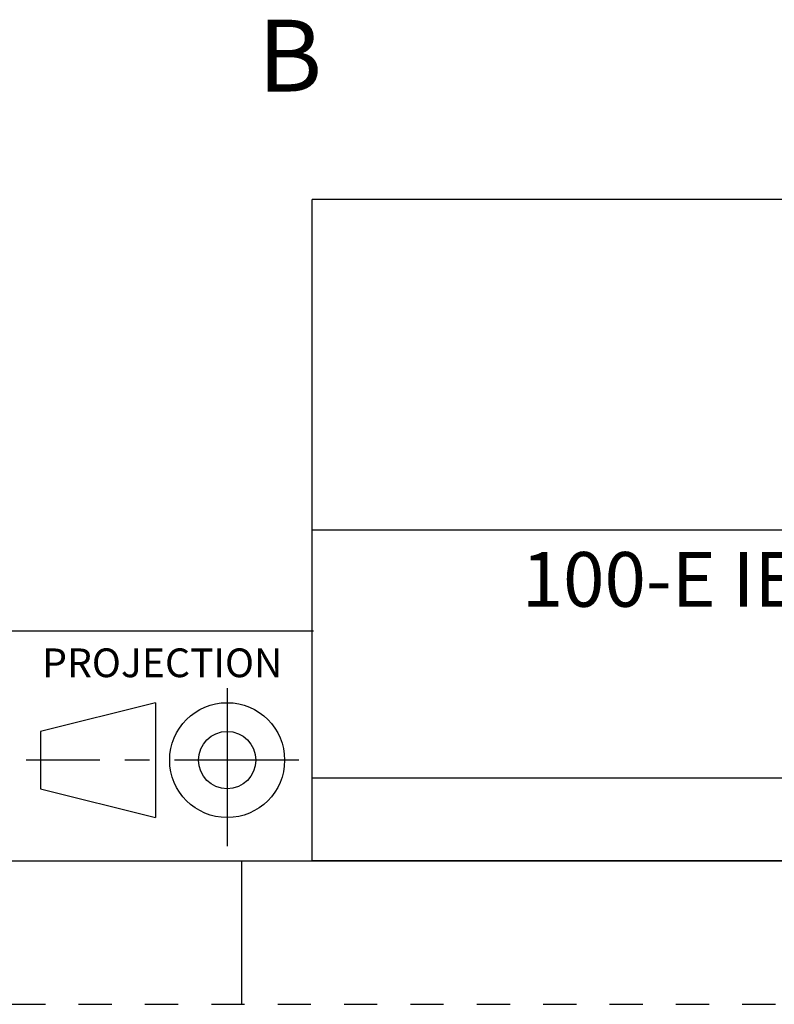
# Model space of a CAD drawing. Units: millimetres. Extents: x 0 to 420, y 0 to 297.
# Drawn here: x 195 to 247, y 0 to 69 of the extents above; entities that cross this region are included whole.
import ezdxf

# ---------------------------------------------------------------- set-up
doc = ezdxf.new("R2010")
doc.units = ezdxf.units.MM
doc.header["$LTSCALE"] = 23.1
for name, pattern in [('CENTER', [0.6, 0.375, -0.075, 0.075, -0.075]), ('DASHED', [0.2, 0.1, -0.1]), ('HIDDEN', [0.2, 0.1, -0.1])]:
    doc.linetypes.add(name, pattern=pattern)
doc.layers.get('0').update_dxf_attribs({"linetype": 'CONTINUOUS'})
doc.layers.add('DEFAULT_1', color=7, linetype='CENTER')
doc.layers.add('DEFAULT_2', color=8, linetype='HIDDEN')
doc.styles.get("Standard").update_dxf_attribs({"font": 'arial.ttf'})
doc.styles.add('TEXTSTYLE_3', font='arial.ttf')
doc.styles.add('TEXTSTYLE_4', font='arial.ttf')
doc.styles.add('TEXTSTYLE_5', font='arial.ttf')

# ---------------------------------------------------------------- blocks, each defined once
blk = doc.blocks.new('*T30')
at = {"color": 2, "linetype": 'Continuous'}
for p, q in [((195.072, 46.0248), (0, 46.0248)), ((0, 0), (0, 46.0248)), ((117.0432, 0), (117.0432, 46.0248)), ((195.072, 0), (195.072, 46.0248)), ((195.072, 23.0124), (0, 23.0124)), ((195.072, 17.2593), (117.0432, 17.2593)), ((126.7968, 0), (126.7968, 17.2593)), ((185.3184, 0), (185.3184, 17.2593)), ((117.0432, 5.7531), (0, 5.7531)), ((58.5216, 0), (58.5216, 5.7531)), ((195.072, 0), (0, 0))]:
    blk.add_line(p, q, dxfattribs=at)
at = {"color": 5, "linetype": 'Continuous', "line_spacing_factor": 0.9}
for s, insert, char_height, width, attachment_point, style in [(' \\PCONFIDENTIAL AND PROPRIETARY INFORMATION.\\PTHIS DOCUMENT CONTAINS CONFIDENTIAL AND PROPRIETARY \\PINFORMATION OF ROCKWELL AUTOMATION, INC. AND MAY \\PNOT BE USED, COPIED OR DISCLOSED TO OTHERS, EXCEPT \\PWITH THE AUTHORIZED WRITTEN PERMISSION OF ROCKWELL \\PAUTOMATION, INC.', (156.0576, 44.5008), 1.7, 149.321933, 2, 'TEXTSTYLE_5'), ('Sheet 1 Of 1', (156.0576, 21.4884), 3.048, 47.748223, 2, 'TEXTSTYLE_4'), ('Size\\P \\P \\P\\H3.81;A3', (121.92, 15.7353), 1.651, 13.002156, 2, 'TEXTSTYLE_3'), ('Ver\\P\\H3.048;{\\W0.8; }\\P\\H3.81;00', (190.1952, 15.7353), 1.651, 11.840743, 2, 'TEXTSTYLE_3'), ('Date: 01-19-2018', (59.7408, 4.2291), 3.048, 66.240178, 1, 'TEXTSTYLE_4')]:
    blk.add_mtext(s, dxfattribs=dict(at, insert=insert, char_height=char_height, width=width, attachment_point=attachment_point, style=style))
at = {"color": 5, "linetype": 'Continuous', "char_height": 3.81, "attachment_point": 2, "line_spacing_factor": 0.9}
for s, insert, width in [('100-E IEC SIZE 5  DIMENSIONAL DRW', (58.5216, 21.4884), 191.859703), (' \\P{\\W1.0;10003606736}', (156.0576, 15.7353), 65.124089)]:
    blk.add_mtext(s, dxfattribs=dict(at, insert=insert, width=width))

msp = doc.modelspace()

# ---------------------------------------------------------------- linework, layer by layer
at = {"color": 7, "linetype": 'Continuous'}
for p, q in [((194, 26), (215, 26)), ((209, 22), (209, 11)), ((204, 21), (196, 19)), ((204, 21), (204, 13)), ((196, 19), (196, 15)), ((196, 15), (204, 13)), ((10, 10), (410, 10)), ((210, 10), (210, 0))]:
    msp.add_line(p, q, dxfattribs=at)
for radius in [4, 2]:
    msp.add_circle((209, 17), radius, dxfattribs=at)
at = {"layer": 'DEFAULT_1', "color": 7, "linetype": 'CENTER'}
msp.add_line((214, 17), (195, 17), dxfattribs=at)
at = {"layer": 'DEFAULT_2', "color": 8, "linetype": 'DASHED'}
msp.add_line((0, 0), (420, 0), dxfattribs=at)

# ---------------------------------------------------------------- block references
msp.add_blockref('*T30', (214.928, 10))

# ---------------------------------------------------------------- texts
at = {"color": 7, "linetype": 'Continuous', "line_spacing_factor": 0.9}
for s, insert, char_height, width, attachment_point in [('B', (211.1363, 68.5535), 5, 4.64684, 1), ('PROJECTION', (204.4824, 24.7768), 2, 17.977695, 2)]:
    msp.add_mtext(s, dxfattribs=dict(at, insert=insert, char_height=char_height, width=width, attachment_point=attachment_point))

doc.saveas('drawing.dxf')
